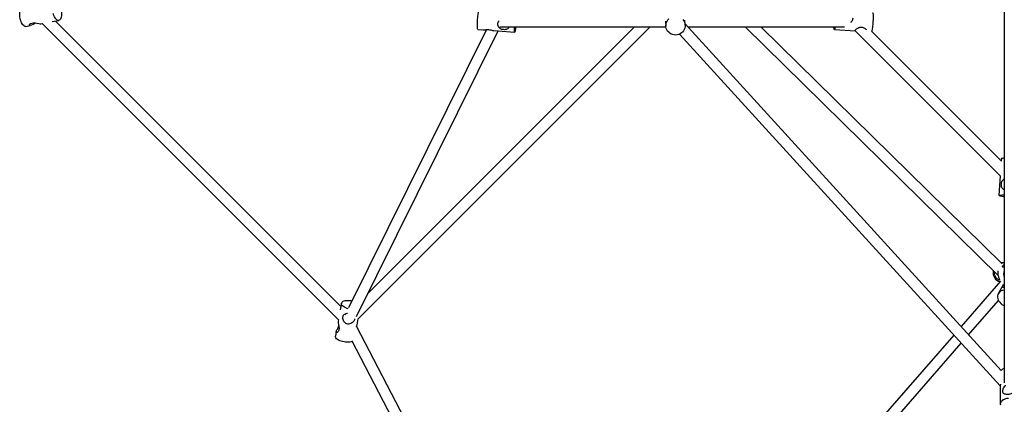
# Model space of a CAD drawing. Units: millimetres. Extents: x -5566 to 5834, y -5592 to 5808.
# Drawn here: x -1300 to 126, y -1416 to -859 of the extents above; entities that cross this region are included whole.
import ezdxf

# ---------------------------------------------------------------- set-up
doc = ezdxf.new("R2010")
doc.units = ezdxf.units.MM

msp = doc.modelspace()

# ---------------------------------------------------------------- linework, layer by layer
at = {"color": 7, "linetype": 'Continuous', "lineweight": 25}
for p, q in [((125.6, -838.8), (125.6, -1384.3)), ((-1290.8, -868.8), (-1284.7, -867.6)), ((-1269.6, -864.9), (-1269.5, -864.8)), ((-1269.5, -864.8), (-1267.2, -864.4)), ((-1267.2, -864.4), (-838.5, -1293.1)), ((-1253.1, -861.8), (-1243.3, -860.1)), ((-835, -1274), (-1248, -860.9)), ((-810, -1292.1), (-387, -869.1)), ((-409.6, -869.1), (-795.8, -1255.3)), ((-604.6, -869.1), (-364.3, -869.1)), ((-364.8, -861.2), (-364.4, -868.4)), ((-336.5, -866.9), (-336.9, -859.9)), ((120.9, -1366.6), (-336.6, -864.8)), ((-332.7, -869.1), (-106, -869.1)), ((-249.7, -869.1), (116.7, -1229.2)), ((122.4, -1212.4), (-226.8, -869.1)), ((-623.9, -873.3), (-824, -1276)), ((-812.4, -1288.7), (-607, -875.2)), ((-636.6, -873.2), (-628.7, -873.8)), ((-613.6, -874.8), (-583.1, -876.8)), ((-344.5, -879.9), (119.7, -1389)), ((-120.4, -873.2), (-89.9, -875.3)), ((-90.1, -875), (119.8, -1084.9)), ((121.3, -1063.8), (-66.4, -876.1)), ((121.5, -1059.7), (121.2, -1063.7)), ((119.8, -1084.9), (117.8, -1113.2)), ((125.6, -1210.9), (124.6, -1210.7)), ((120.3, -1237.6), (63.1, -1303.2)), ((123.8, -1242.5), (116.9, -1255.5)), ((73.9, -1315.1), (117.2, -1265.5)), ((-834.1, -1269.3), (-835.9, -1279)), ((-838.5, -1293.1), (-838.9, -1295.4)), ((-828.2, -1284.5), (-829.2, -1286.6)), ((-811.5, -1300.4), (-809.9, -1292)), ((-841.7, -1310.6), (-842.8, -1316.8)), ((-485.4, -1930.9), (-812.2, -1302.3)), ((-819.2, -1323.5), (-500.6, -1936.2)), ((52.5, -1315.3), (-173.1, -1573.7)), ((-161, -1584.2), (63.3, -1327.2)), ((119.6, -1390), (119.8, -1414.8))]:
    msp.add_line(p, q, dxfattribs=at)
at = {"color": 7, "linetype": 'Continuous', "lineweight": 25, "flags": 128}
for points in [[(-1290.8, -868.8), (-1291, -868.8), (-1292, -868.7), (-1293.1, -868.3), (-1294.1, -867.5), (-1295.2, -866.4), (-1296.2, -865.1), (-1297.1, -863.4), (-1297.9, -861.5), (-1298.6, -859.5), (-1299.2, -857.4), (-1299.6, -855.2), (-1299.8, -853), (-1299.9, -850.8), (-1299.8, -848.8), (-1299.6, -846.9), (-1299.2, -845.2), (-1298.9, -844.5)], [(-1243.5, -860.1), (-1244.5, -860), (-1245.6, -859.6), (-1246.7, -858.8), (-1247.7, -857.7), (-1248.7, -856.4), (-1249.6, -854.7), (-1250.4, -852.9), (-1251.1, -850.8), (-1251.3, -850.1)], [(-1239.8, -844.8), (-1239.8, -845.1), (-1239.4, -847.3), (-1239.3, -849.5), (-1239.3, -851.6), (-1239.4, -853.6), (-1239.8, -855.4), (-1240.3, -856.9), (-1240.9, -858.2), (-1241.7, -859.2), (-1242.6, -859.8), (-1243.5, -860.1)], [(-636.6, -873.2), (-636.6, -873.2), (-636.8, -873), (-637, -872.4), (-637.1, -871.5), (-637.2, -870.2), (-637.2, -868.7), (-637.2, -867), (-637.2, -865), (-637.1, -862.9), (-637, -860.7), (-636.9, -858.4), (-636.7, -856.2), (-636.5, -854.1), (-636.2, -852.1), (-636, -850.3), (-635.8, -848.7), (-635.5, -847.4), (-635.3, -846.4), (-635.1, -845.9)], [(-65, -849), (-65, -849), (-64.8, -849.2), (-64.6, -849.8), (-64.5, -850.7), (-64.4, -852), (-64.4, -853.5), (-64.4, -855.3), (-64.4, -857.2), (-64.5, -859.3), (-64.6, -861.5), (-64.7, -863.8), (-64.9, -866), (-65.1, -868.1), (-65.4, -870.1), (-65.6, -872), (-65.8, -873.5), (-66.1, -874.8), (-66.3, -875.8), (-66.5, -876.3)], [(-1276.8, -863.8), (-1278, -864.3), (-1280.4, -865.7), (-1282.9, -867), (-1284.7, -867.6), (-1285.7, -867.6), (-1285.9, -867), (-1285.5, -866), (-1284.2, -864.7), (-1282.4, -863.9), (-1280.2, -863.5), (-1277.9, -863.7), (-1275.3, -864.1), (-1272.4, -864.6), (-1270.2, -864.9), (-1269.6, -864.9), (-1269.6, -864.9)], [(-582.6, -876.2), (-582.9, -876.7), (-583.1, -876.8), (-583.3, -876.6), (-583.4, -876), (-583.5, -875.1), (-583.6, -873.9), (-583.7, -872.3), (-583.7, -870.6), (-583.6, -869.1)], [(-337.5, -862.5), (-336.8, -864.6), (-336.5, -866.8), (-336.6, -868.9), (-337, -871.1), (-337.7, -873.1), (-338.8, -875), (-340.2, -876.8), (-341.8, -878.2), (-343.7, -879.5), (-345.8, -880.4), (-347.9, -880.9), (-350.2, -881.2), (-352.4, -881), (-354.6, -880.6), (-356.7, -879.7), (-358.6, -878.6), (-360.3, -877.2), (-361.8, -875.6), (-362.9, -873.7), (-363.8, -871.7), (-364.3, -869.6), (-364.4, -867.4), (-364.2, -865.2), (-363.6, -863.1), (-362.7, -861.1), (-361.4, -859.3), (-359.9, -857.7)], [(-339.8, -858.8), (-338.5, -860.6), (-337.5, -862.5)], [(-119.3, -869.1), (-119.4, -869.9), (-119.7, -871.2), (-119.9, -872.2), (-120.1, -872.9), (-120.3, -873.2), (-120.5, -873.1), (-120.7, -872.7), (-120.8, -872), (-121, -870.9), (-121, -869.5), (-121, -869.1)], [(121.5, -1059.7), (121.5, -1059.6), (121.7, -1059.5), (122.3, -1059.3), (123.2, -1059.2), (124.4, -1059.1), (125.6, -1059.1)], [(118.5, -1113.6), (118, -1113.4), (117.8, -1113.2), (118.1, -1113), (118.6, -1112.9), (119.6, -1112.8), (120.8, -1112.7), (122.3, -1112.6), (124.1, -1112.6), (125.6, -1112.6)], [(125.6, -1250.3), (124.7, -1250.3), (122.7, -1250.8), (120.9, -1251.5), (119.3, -1252.5), (118, -1253.8), (117, -1255.3), (116.2, -1256.9), (115.8, -1258.7), (115.8, -1260.6), (116.1, -1262.5), (116.7, -1264.4), (117.7, -1266.2), (118.9, -1267.9), (120.4, -1269.5), (122.2, -1270.9), (124.1, -1272.1), (125.6, -1272.7)], [(-824.2, -1277.3), (-825.9, -1276.7), (-827.9, -1276), (-829.6, -1275.1), (-831.1, -1274.1), (-832.4, -1273.1), (-833.3, -1272.1), (-833.9, -1271), (-834.2, -1270), (-834, -1269), (-833.6, -1268), (-832.8, -1267.2), (-831.6, -1266.5), (-830.2, -1265.9), (-828.6, -1265.5), (-826.7, -1265.3), (-824.6, -1265.2), (-822.5, -1265.3), (-820.3, -1265.5), (-818.9, -1265.8)], [(-818.5, -1324.8), (-820.1, -1325.3), (-821.8, -1325.7), (-823.8, -1325.8), (-825.9, -1325.8), (-828.1, -1325.7), (-830.3, -1325.3), (-832.5, -1324.9), (-834.6, -1324.2), (-836.6, -1323.5), (-838.3, -1322.6), (-839.8, -1321.6), (-841.1, -1320.6), (-842, -1319.6), (-842.6, -1318.5), (-842.9, -1317.4), (-842.8, -1316.8)], [(131.6, -1407), (129.4, -1407.3), (127.3, -1407.8), (125.4, -1408.5), (123.7, -1409.3), (122.3, -1410.3), (121.2, -1411.4), (120.4, -1412.6), (119.9, -1413.8), (119.8, -1415.1), (120.1, -1416.3)]]:
    msp.add_lwpolyline(points, dxfattribs=at)
at = {"color": 7, "linetype": 'Continuous', "lineweight": 25}
for centre, radius, start, end in [((-626, -865.1), 44.8, 345.6655, 354.8996), ((129.5, -1070.3), 44.8, 255.6654, 264.8993), ((122.9, -1223.5), 12.9, 82.0112, 99.4237), ((123, -1224.9), 13.7, 168.8911, 256.4875), ((139.1, -1226.9), 14.5, 159.0858, 200.9142), ((129.7, -1375.2), 12.3, 109.7098, 135.7975)]:
    msp.add_arc(centre, radius, start, end, dxfattribs=at)
msp.add_ellipse((-824.7, -1295.5), major_axis=(12.4, 17.2), ratio=0.344918, start_param=2.353414, end_param=2.412552, dxfattribs=at)
for points, knots in [([(-607.7, -865.4), (-607.6, -864.6), (-607.4, -862.8), (-606.4, -861.3), (-605.9, -860.6)], [0, 0, 0, 0, 0.501483, 1, 1, 1, 1]), ([(-591, -869.1), (-591.2, -869.6), (-591.7, -870.8), (-593.3, -872.2), (-595.5, -873.2), (-598.1, -873.5), (-600.6, -873.3), (-603, -872.6), (-605.1, -871.3), (-606.9, -869.3), (-607.7, -867.1), (-607.7, -865.8), (-607.7, -865.4)], [0, 0, 0, 0, 0.07093, 0.180803, 0.306458, 0.405601, 0.505157, 0.597061, 0.702421, 0.828407, 0.953999, 1, 1, 1, 1]), ([(-93.9, -856.8), (-94, -857.7), (-94.2, -859.3), (-95.4, -861.5), (-96.5, -862.6), (-97, -863)], [0, 0, 0, 0, 0.36746, 0.733764, 1, 1, 1, 1]), ([(-628.7, -873.7), (-628.6, -873.7), (-628.4, -873.8), (-627.1, -873.6), (-625, -873.4), (-622.4, -873.2), (-620, -873.4), (-617.6, -873.9), (-615.3, -874.5), (-614.2, -874.7), (-613.6, -874.8)], [0, 0, 0, 0, 0.010704, 0.155244, 0.320546, 0.450971, 0.581938, 0.702839, 0.841442, 1, 1, 1, 1]), ([(-90.6, -874.6), (-90.4, -874.3), (-90.1, -873.7), (-88.6, -872.3), (-86.5, -870.9), (-83.9, -869.9), (-81.2, -869.6), (-78.8, -870), (-76.7, -871.1), (-75.1, -872.4), (-74.5, -873.2), (-74.2, -873.5)], [0, 0, 0, 0, 0.114561, 0.228761, 0.352171, 0.491998, 0.595603, 0.699421, 0.801111, 0.921804, 1, 1, 1, 1]), ([(-89.8, -875.3), (-89.8, -875.3), (-90.5, -875.3), (-90.7, -875.1), (-90.6, -874.7), (-90.6, -874.6)], [0, 0, 0, 0, 0.088583, 0.755669, 1, 1, 1, 1]), ([(125.6, -1105.3), (125.1, -1105), (123.9, -1104.5), (122.5, -1102.9), (121.5, -1100.7), (121.2, -1098.2), (121.4, -1095.7), (122.1, -1093.3), (123.4, -1091.2), (124.6, -1089.8), (125.5, -1089.5), (125.6, -1089.5)], [0, 0, 0, 0, 0.085093, 0.2169367, 0.3677188, 0.4866881, 0.606152, 0.7164336, 0.8428621, 0.9940413, 1, 1, 1, 1]), ([(116.4, -1228.1), (116.6, -1229), (117, -1230.7), (117.7, -1232.9), (118.4, -1234.6), (118.8, -1235.6), (118.5, -1235.9), (117.6, -1235.6), (116.1, -1234.7), (114.4, -1233.2), (112.6, -1230.9), (111.5, -1228.1), (111.2, -1225.7), (111.5, -1224.6), (111.6, -1224.2)], [0, 0, 0, 0, 0.084111, 0.167957, 0.258564, 0.361226, 0.437293, 0.513516, 0.588177, 0.67679, 0.779779, 0.876959, 0.959815, 1, 1, 1, 1]), ([(116, -1222.6), (116, -1223), (116, -1224.3), (116.1, -1226.4), (116.4, -1227.8), (116.4, -1228.1)], [0, 0, 0, 0, 0.280773, 0.807191, 1, 1, 1, 1]), ([(125.6, -1216.2), (125.4, -1216.3), (124.6, -1216.8), (123.7, -1217.1), (123.1, -1216.9), (123, -1216.1), (123.7, -1214.9), (124.5, -1213.8), (125.5, -1213.4), (125.6, -1213.3)], [0, 0, 0, 0, 0.061625, 0.234506, 0.408107, 0.568364, 0.752084, 0.971772, 1, 1, 1, 1]), ([(125.6, -1246.5), (125.4, -1246.5), (124.5, -1246.5), (123.6, -1246.4), (123, -1246), (123.2, -1245.1), (124, -1243.7), (124.8, -1242.5), (125.5, -1241.9), (125.6, -1241.7)], [0, 0, 0, 0, 0.050868, 0.242001, 0.460588, 0.633057, 0.806243, 0.966117, 1, 1, 1, 1]), ([(-838.9, -1295.4), (-838.9, -1295.4), (-839, -1295.8), (-838.9, -1297), (-838.5, -1299.2), (-838, -1301.9), (-837.5, -1304.8), (-837.6, -1307.4), (-838.2, -1309.4), (-839.2, -1310.8), (-840.4, -1311.8), (-841.5, -1312), (-841.9, -1311.2), (-841.5, -1309.8), (-840.6, -1308), (-839.4, -1305.7), (-838.3, -1303.9), (-837.9, -1302.9), (-837.9, -1302.8)], [0, 0, 0, 0, 0.011157, 0.078613, 0.145857, 0.218523, 0.300857, 0.361862, 0.422992, 0.48287, 0.553936, 0.636533, 0.714471, 0.78092, 0.844891, 0.915393, 0.996023, 1, 1, 1, 1]), ([(-825, -1299.4), (-825.9, -1299.1), (-827.6, -1298.6), (-829.7, -1296.9), (-831.3, -1294.4), (-832.2, -1291.7), (-832.2, -1289.1), (-831.5, -1287.1), (-830.3, -1285.5), (-828.4, -1284.4), (-826.7, -1283.9), (-825.6, -1283.9), (-825.5, -1283.9)], [0, 0, 0, 0, 0.107369, 0.2144, 0.330062, 0.461111, 0.558212, 0.655512, 0.750818, 0.863933, 0.995401, 1, 1, 1, 1]), ([(-815, -1292.1), (-815.1, -1292.5), (-815.3, -1293.5), (-816.3, -1295.3), (-818.1, -1297.4), (-820.7, -1299), (-823.2, -1299.6), (-824.6, -1299.4), (-825, -1299.4)], [0, 0, 0, 0, 0.091953, 0.260598, 0.453935, 0.685122, 0.915588, 1, 1, 1, 1]), ([(-812.5, -1303.1), (-812.5, -1303), (-812, -1302), (-811.6, -1301.1), (-811.5, -1300.5), (-811.5, -1300.4)], [0, 0, 0, 0, 0.076075, 0.828564, 1, 1, 1, 1]), ([(120.1, -1386.3), (120, -1387), (119.7, -1388.4), (119.7, -1389.4), (119.7, -1390)], [0, 0, 0, 0, 0.496389, 1, 1, 1, 1]), ([(137.3, -1388.9), (137.7, -1389.3), (139, -1390.3), (140.1, -1392.4), (140.7, -1394.8), (140.4, -1396.7), (139.4, -1398.3), (137.7, -1399.6), (135.1, -1400.7), (132.1, -1401.3), (129.4, -1401.4), (127.2, -1401.1), (125.2, -1400.4), (123.9, -1399.2), (123.3, -1397.4), (123.4, -1395.3), (124, -1392.9), (125.3, -1390.6), (126.7, -1388.8), (127.8, -1388.3), (127.9, -1388.2)], [0, 0, 0, 0, 0.037023, 0.107449, 0.159631, 0.21192, 0.263137, 0.323925, 0.394576, 0.461242, 0.518081, 0.572799, 0.633105, 0.702073, 0.75649, 0.811133, 0.861576, 0.919404, 0.988554, 1, 1, 1, 1])]:
    msp.add_open_spline(points, degree=3, knots=knots, dxfattribs=at)

doc.saveas('drawing.dxf')
